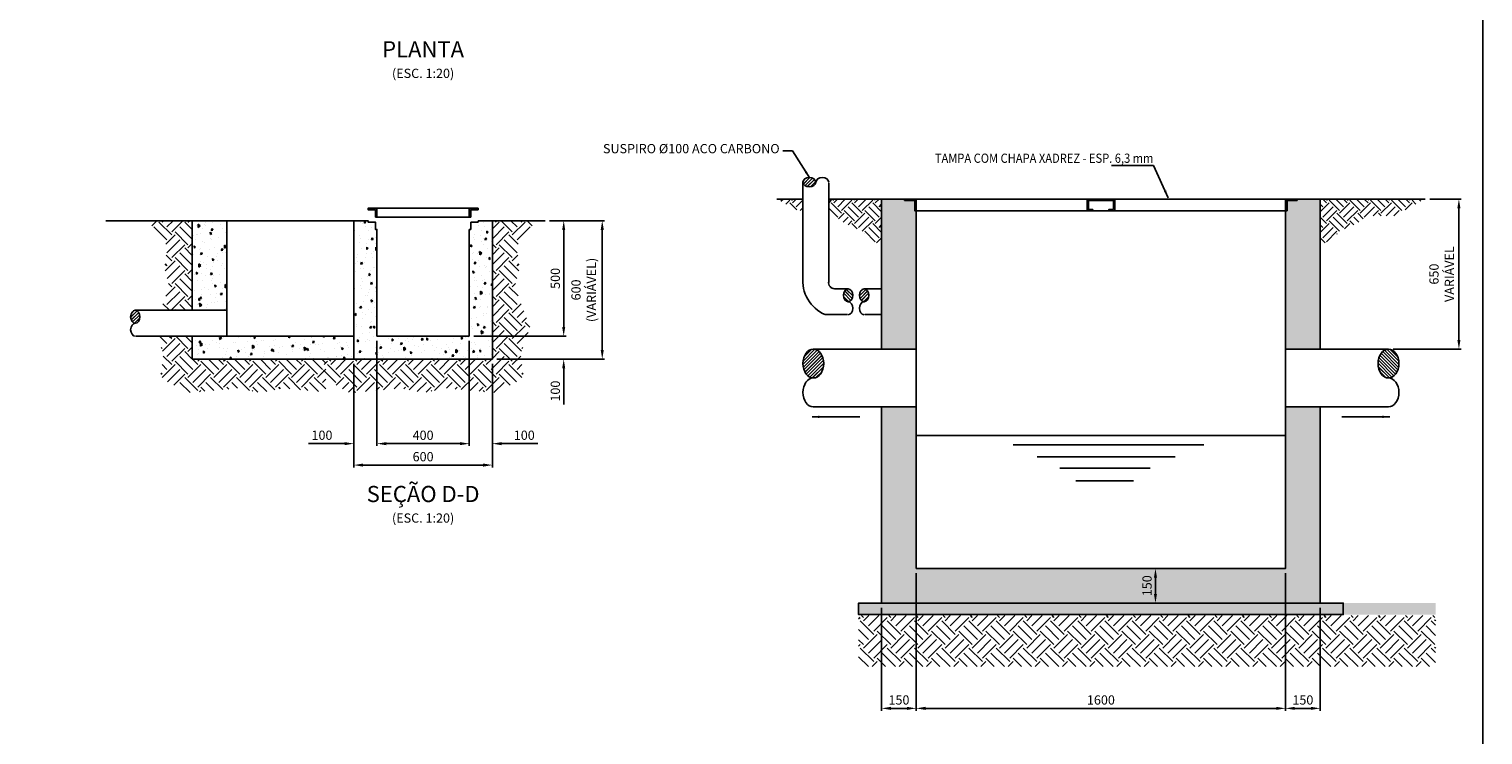
# Model space of a CAD drawing. Units: feet. Extents: x 67979 to 81499, y -66660 to -53300.
# Drawn here: x 75200 to 81499, y -61121 to -58063 of the extents above; entities that cross this region are included whole.
import ezdxf
from ezdxf.enums import TextEntityAlignment as Align

# ---------------------------------------------------------------- set-up
doc = ezdxf.new("R2010")
doc.units = ezdxf.units.FT
doc.header["$LTSCALE"] = 0.1
doc.header["$PDMODE"] = 34
doc.header["$PDSIZE"] = 5
doc.layers.get('DEFPOINTS').update_dxf_attribs({"linetype": 'CONTINUOUS'})
for name, color, linetype in [('G-08', 7, 'CONTINUOUS'), ('G-09', 7, 'CONTINUOUS'), ('HATCH HORMIGON POBRE 001', 254, 'CONTINUOUS'), ('S-10', 4, 'CONTINUOUS'), ('S-20(B)', 8, 'CONTINUOUS'), ('S-20(C)', 4, 'CONTINUOUS'), ('S-22', 5, 'CONTINUOUS'), ('S-23', 7, 'CONTINUOUS'), ('S-25', 7, 'CONTINUOUS'), ('S-25-CAMINHO EXIST', 8, 'CONTINUOUS')]:
    doc.layers.add(name, color=color, linetype=linetype)
doc.styles.add('ARIAL', font='ARIAL.TTF')
doc.styles.get("Standard").update_dxf_attribs({"font": 'ARIAL.TTF'})
doc.dimstyles.new('Dim_Civil-2009', dxfattribs={"dimscale": 30, "dimtxt": 2, "dimasz": 2, "dimexe": 0.5, "dimexo": 1, "dimgap": 0.8, "dimtad": 1, "dimdec": 0, "dimtxsty": 'ARIAL', "dimcen": 0.09, "dimclrd": 256, "dimclre": 256, "dimclrt": 256, "dimadec": 0, "dimazin": 0, "dimtfac": 1, "dimtdec": 0, "dimtofl": 0, "dimtmove": 0, "dimatfit": 3, "dimfxl": 0.5, "dimtolj": 1, "dimtzin": 0, "dimlwd": -1, "dimarcsym": 0})
pattern_1 = [(95, (22443.91, -4778.98), (70.047325, 58.77669), [9.525, -104.775]), (40, (22443.91, -4778.98), (-80.00894, 55.0885), [7.62, -83.82]), (145.451, (22449.745, -4774.08), (-9.96108, 113.86512), [8.095, -89.045]), (91.1842, (22425.95, -4761.02), (110.70512, 80.9767), [14.2875, -157.1625]), (141.6356, (22435.17, -4754.27), (-3.54307, 171.41322), [12.1425, -133.5675]), (36.184, (22425.95, -4761.02), (-3.54279, 171.4132), [11.43, -125.73]), (66, (22439.42, -4756.53), (89.760276, 17.447634), [9.525, -104.775]), (11, (22439.42, -4756.53), (-43.26996, 86.9706), [7.62, -83.82]), (116.4514, (22446.9, -4755.07), (46.49002, 104.41823), [8.095, -89.045]), (82.5, (22443.908, -4778.978), (-28.802735, 30.986707), [0, -82.804, 0, -85.09, 0, -84.1375]), (52.5, (22443.91, -4778.98), (-11.794864, 59.0435), [0, -48.514, 0, -80.899, 0, -32.0675]), (12.5, (22423.882, -4799.004), (49.963932, 45.913098), [0, -31.75, 0, -99.06, 0, -131.445]), (2.5, (22414.9, -4807.985), (43.38195, 61.361196), [0, -41.275, 0, -65.786, 0, -93.345])]
pattern_2 = [(95, (0, 0), (70.047325, 58.77669), [9.525, -104.775]), (40, (0, 0), (-80.008945, 55.0885), [7.62, -83.82]), (145.451, (5.84, 4.9), (-9.96108, 113.86512), [8.095, -89.045]), (91.1842, (-17.96, 17.96), (110.70512, 80.97671), [14.2875, -157.1625]), (141.6356, (-8.74, 24.71), (-3.54307, 171.41322), [12.1425, -133.5675]), (36.184, (-17.96, 17.96), (-3.54279, 171.4132), [11.43, -125.73]), (66, (-4.49, 22.45), (89.760276, 17.447634), [9.525, -104.775]), (11, (-4.49, 22.45), (-43.26996, 86.9706), [7.62, -83.82]), (116.4514, (2.99, 23.905), (46.49002, 104.41823), [8.095, -89.045]), (82.5, (0, 0), (-28.802735, 30.986707), [0, -82.804, 0, -85.09, 0, -84.1375]), (52.5, (0, 0), (-11.794864, 59.0435), [0, -48.514, 0, -80.899, 0, -32.0675]), (12.5, (-20.026, -20.026), (49.963932, 45.913098), [0, -31.75, 0, -99.06, 0, -131.445]), (2.5, (-29.006, -29.006), (43.381952, 61.361196), [0, -41.275, 0, -65.786, 0, -93.345])]

# ---------------------------------------------------------------- blocks, each defined once
blk = doc.blocks.new('*D66')
at = {"layer": 'DEFPOINTS', "color": 0}
for p in [(76707.5, -59393.1), (76607.5, -59493.1), (76607.5, -59859)]:
    blk.add_point(p, dxfattribs=at)
at = {"layer": 'S-25', "lineweight": -2}
for p, q in [((76707.5, -59413.1), (76707.5, -59869)), ((76607.5, -59513.1), (76607.5, -59869))]:
    blk.add_line(p, q, dxfattribs=at)
at = {"layer": 'S-25'}
for p, q in [((76567.5, -59859), (76411, -59859)), ((76747.5, -59859), (76787.5, -59859))]:
    blk.add_line(p, q, dxfattribs=at)
for points in [[(76567.5, -59852.3), (76567.5, -59865.6), (76607.5, -59859)], [(76747.5, -59852.3), (76747.5, -59865.6), (76707.5, -59859)]]:
    blk.add_solid(points, dxfattribs=at)
at = {"layer": 'S-25', "insert": (76469.3, -59822.5), "char_height": 40, "attachment_point": 5, "style": 'ARIAL'}
blk.add_mtext('\\A1;100', dxfattribs=at)
blk = doc.blocks.new('*D67')
at = {"layer": 'DEFPOINTS', "color": 0}
for p in [(76707.5, -59393.1), (77107.5, -59393.1), (77107.5, -59859)]:
    blk.add_point(p, dxfattribs=at)
at = {"layer": 'S-25', "lineweight": -2}
for p, q in [((76707.5, -59413.1), (76707.5, -59869)), ((77107.5, -59413.1), (77107.5, -59869))]:
    blk.add_line(p, q, dxfattribs=at)
at = {"layer": 'S-25'}
blk.add_line((76747.5, -59859), (77067.5, -59859), dxfattribs=at)
for points in [[(76747.5, -59852.3), (76747.5, -59865.6), (76707.5, -59859)], [(77067.5, -59852.3), (77067.5, -59865.6), (77107.5, -59859)]]:
    blk.add_solid(points, dxfattribs=at)
at = {"layer": 'S-25', "insert": (76907.5, -59822.5), "char_height": 40, "attachment_point": 5, "style": 'ARIAL'}
blk.add_mtext('\\A1;400', dxfattribs=at)
blk = doc.blocks.new('*D68')
at = {"layer": 'DEFPOINTS', "color": 0}
for p in [(77107.5, -59393.1), (77207.5, -59493.1), (77207.5, -59859)]:
    blk.add_point(p, dxfattribs=at)
at = {"layer": 'S-25', "lineweight": -2}
for p, q in [((77107.5, -59413.1), (77107.5, -59869)), ((77207.5, -59513.1), (77207.5, -59869))]:
    blk.add_line(p, q, dxfattribs=at)
at = {"layer": 'S-25'}
for p, q in [((77067.5, -59859), (77027.5, -59859)), ((77247.5, -59859), (77404, -59859))]:
    blk.add_line(p, q, dxfattribs=at)
for points in [[(77067.5, -59852.3), (77067.5, -59865.6), (77107.5, -59859)], [(77247.5, -59852.3), (77247.5, -59865.6), (77207.5, -59859)]]:
    blk.add_solid(points, dxfattribs=at)
at = {"layer": 'S-25', "insert": (77345.8, -59822.5), "char_height": 40, "attachment_point": 5, "style": 'ARIAL'}
blk.add_mtext('\\A1;100', dxfattribs=at)
blk = doc.blocks.new('*D69')
at = {"layer": 'DEFPOINTS', "color": 0}
for p in [(76607.5, -59493.1), (77207.5, -59493.1), (77207.5, -59951.8)]:
    blk.add_point(p, dxfattribs=at)
at = {"layer": 'S-25', "lineweight": -2}
for p, q in [((76607.5, -59513.1), (76607.5, -59961.8)), ((77207.5, -59513.1), (77207.5, -59961.8))]:
    blk.add_line(p, q, dxfattribs=at)
at = {"layer": 'S-25'}
blk.add_line((76647.5, -59951.8), (77167.5, -59951.8), dxfattribs=at)
for points in [[(76647.5, -59945.1), (76647.5, -59958.5), (76607.5, -59951.8)], [(77167.5, -59945.1), (77167.5, -59958.5), (77207.5, -59951.8)]]:
    blk.add_solid(points, dxfattribs=at)
at = {"layer": 'S-25', "insert": (76907.5, -59915.4), "char_height": 40, "attachment_point": 5, "style": 'ARIAL'}
blk.add_mtext('\\A1;600', dxfattribs=at)
blk = doc.blocks.new('*D70')
at = {"layer": 'DEFPOINTS', "color": 0}
for p in [(77107.5, -59393.1), (77207.5, -59493.1), (77516.7, -59493.1)]:
    blk.add_point(p, dxfattribs=at)
at = {"layer": 'S-25'}
for p, q in [((77516.7, -59353.1), (77516.7, -59313.1)), ((77516.7, -59533.1), (77516.7, -59689.6))]:
    blk.add_line(p, q, dxfattribs=at)
at = {"layer": 'S-25', "lineweight": -2}
for p, q in [((77127.5, -59393.1), (77526.7, -59393.1)), ((77227.5, -59493.1), (77526.7, -59493.1))]:
    blk.add_line(p, q, dxfattribs=at)
at = {"layer": 'S-25'}
for points in [[(77510, -59353.1), (77523.3, -59353.1), (77516.7, -59393.1)], [(77510, -59533.1), (77523.3, -59533.1), (77516.7, -59493.1)]]:
    blk.add_solid(points, dxfattribs=at)
at = {"layer": 'S-25', "insert": (77480.3, -59631.4), "char_height": 40, "attachment_point": 5, "rotation": 90, "style": 'ARIAL'}
blk.add_mtext('\\A1;100', dxfattribs=at)
blk = doc.blocks.new('*D71')
at = {"layer": 'DEFPOINTS', "color": 0}
for p in [(77435.8, -58893.1), (77516.7, -58893.1), (77107.5, -59393.1)]:
    blk.add_point(p, dxfattribs=at)
at = {"layer": 'S-25', "lineweight": -2}
for p, q in [((77455.8, -58893.1), (77526.7, -58893.1)), ((77127.5, -59393.1), (77526.7, -59393.1))]:
    blk.add_line(p, q, dxfattribs=at)
at = {"layer": 'S-25'}
blk.add_line((77516.7, -59353.1), (77516.7, -58933.1), dxfattribs=at)
for points in [[(77510, -58933.1), (77523.3, -58933.1), (77516.7, -58893.1)], [(77510, -59353.1), (77523.3, -59353.1), (77516.7, -59393.1)]]:
    blk.add_solid(points, dxfattribs=at)
at = {"layer": 'S-25', "insert": (77480.3, -59143.1), "char_height": 40, "attachment_point": 5, "rotation": 90, "style": 'ARIAL'}
blk.add_mtext('\\A1;500', dxfattribs=at)
blk = doc.blocks.new('*D72')
at = {"layer": 'DEFPOINTS', "color": 0}
for p in [(77435.8, -58893.1), (77683.7, -58893.1), (77207.5, -59493.1)]:
    blk.add_point(p, dxfattribs=at)
at = {"layer": 'S-25', "lineweight": -2}
for p, q in [((77455.8, -58893.1), (77693.7, -58893.1)), ((77227.5, -59493.1), (77693.7, -59493.1))]:
    blk.add_line(p, q, dxfattribs=at)
at = {"layer": 'S-25'}
blk.add_line((77683.7, -59453.1), (77683.7, -58933.1), dxfattribs=at)
for points in [[(77677, -58933.1), (77690.4, -58933.1), (77683.7, -58893.1)], [(77677, -59453.1), (77690.4, -59453.1), (77683.7, -59493.1)]]:
    blk.add_solid(points, dxfattribs=at)
at = {"layer": 'S-25', "insert": (77603.3, -59193.1), "char_height": 40, "attachment_point": 5, "rotation": 90, "style": 'ARIAL'}
blk.add_mtext('\\A1;600\\P(VARIÁVEL)', dxfattribs=at)
blk = doc.blocks.new('*D83')
at = {"layer": 'DEFPOINTS', "color": 0}
for p in [(79044.3, -60399.5, -1396800), (78894.3, -60549.5, -561000), (78894.3, -61005.6)]:
    blk.add_point(p, dxfattribs=at)
at = {"layer": 'S-25', "lineweight": -2}
for p, q in [((79044.3, -60419.5), (79044.3, -61015.6)), ((78894.3, -60569.5), (78894.3, -61015.6))]:
    blk.add_line(p, q, dxfattribs=at)
at = {"layer": 'S-25'}
blk.add_line((79004.3, -61005.6), (78934.3, -61005.6), dxfattribs=at)
for points in [[(78934.3, -60998.9), (78934.3, -61012.3), (78894.3, -61005.6)], [(79004.3, -60998.9), (79004.3, -61012.3), (79044.3, -61005.6)]]:
    blk.add_solid(points, dxfattribs=at)
at = {"layer": 'S-25', "insert": (78969.3, -60969.2), "char_height": 40, "attachment_point": 5, "style": 'ARIAL'}
blk.add_mtext('\\A1;150', dxfattribs=at)
blk = doc.blocks.new('*D84')
at = {"layer": 'DEFPOINTS', "color": 0}
for p in [(79044.3, -60399.5, -1396800), (80644.3, -60399.5, -1396800), (80644.3, -61005.6)]:
    blk.add_point(p, dxfattribs=at)
at = {"layer": 'S-25', "lineweight": -2}
for p, q in [((79044.3, -60419.5), (79044.3, -61015.6)), ((80644.3, -60419.5), (80644.3, -61015.6))]:
    blk.add_line(p, q, dxfattribs=at)
at = {"layer": 'S-25'}
blk.add_line((79084.3, -61005.6), (80604.3, -61005.6), dxfattribs=at)
for points in [[(79084.3, -60998.9), (79084.3, -61012.3), (79044.3, -61005.6)], [(80604.3, -60998.9), (80604.3, -61012.3), (80644.3, -61005.6)]]:
    blk.add_solid(points, dxfattribs=at)
at = {"layer": 'S-25', "insert": (79844.3, -60969.2), "char_height": 40, "attachment_point": 5, "style": 'ARIAL'}
blk.add_mtext('\\A1;1600', dxfattribs=at)
blk = doc.blocks.new('*D85')
at = {"layer": 'DEFPOINTS', "color": 0}
for p in [(80644.3, -60399.5, -1396800), (80794.3, -60549.5, -561000), (80794.3, -61005.6)]:
    blk.add_point(p, dxfattribs=at)
at = {"layer": 'S-25', "lineweight": -2}
for p, q in [((80644.3, -60419.5), (80644.3, -61015.6)), ((80794.3, -60569.5), (80794.3, -61015.6))]:
    blk.add_line(p, q, dxfattribs=at)
at = {"layer": 'S-25'}
blk.add_line((80684.3, -61005.6), (80754.3, -61005.6), dxfattribs=at)
for points in [[(80684.3, -60998.9), (80684.3, -61012.3), (80644.3, -61005.6)], [(80754.3, -60998.9), (80754.3, -61012.3), (80794.3, -61005.6)]]:
    blk.add_solid(points, dxfattribs=at)
at = {"layer": 'S-25', "insert": (80719.3, -60969.2), "char_height": 40, "attachment_point": 5, "style": 'ARIAL'}
blk.add_mtext('\\A1;150', dxfattribs=at)
blk = doc.blocks.new('*D86')
at = {"layer": 'DEFPOINTS', "color": 0}
for p in [(80038.5, -60399.5, -1396800), (80080.7, -60399.5), (80038.5, -60549.5, -1396800)]:
    blk.add_point(p, dxfattribs=at)
at = {"layer": 'S-25', "lineweight": -2}
for p, q in [((80058.5, -60399.5), (80090.7, -60399.5)), ((80058.5, -60549.5), (80090.7, -60549.5))]:
    blk.add_line(p, q, dxfattribs=at)
at = {"layer": 'S-25'}
blk.add_line((80080.7, -60509.5), (80080.7, -60439.5), dxfattribs=at)
for points in [[(80074, -60439.5), (80087.3, -60439.5), (80080.7, -60399.5)], [(80074, -60509.5), (80087.3, -60509.5), (80080.7, -60549.5)]]:
    blk.add_solid(points, dxfattribs=at)
at = {"layer": 'S-25', "insert": (80044.2, -60474.5), "char_height": 40, "attachment_point": 5, "rotation": 90, "style": 'ARIAL'}
blk.add_mtext('\\A1;150', dxfattribs=at)
blk = doc.blocks.new('*D87')
at = {"layer": 'DEFPOINTS', "color": 0}
for p in [(81248.8, -58799.5), (81395.4, -58799.5), (81090.3, -59449.5)]:
    blk.add_point(p, dxfattribs=at)
at = {"layer": 'S-25', "lineweight": -2}
for p, q in [((81268.8, -58799.5), (81405.4, -58799.5)), ((81110.3, -59449.5), (81405.4, -59449.5))]:
    blk.add_line(p, q, dxfattribs=at)
at = {"layer": 'S-25'}
blk.add_line((81395.4, -59409.5), (81395.4, -58839.5), dxfattribs=at)
for points in [[(81388.7, -58839.5), (81402.1, -58839.5), (81395.4, -58799.5)], [(81388.7, -59409.5), (81402.1, -59409.5), (81395.4, -59449.5)]]:
    blk.add_solid(points, dxfattribs=at)
at = {"layer": 'S-25', "insert": (81320.9, -59124.5), "char_height": 40, "attachment_point": 5, "rotation": 90, "style": 'ARIAL'}
blk.add_mtext('\\A1;650\\PVARIÁVEL', dxfattribs=at)

msp = doc.modelspace()

# ---------------------------------------------------------------- hatches: boundary and pattern name
at = {"layer": 'HATCH HORMIGON POBRE 001'}
h = msp.add_hatch(dxfattribs=at)
h.set_pattern_fill('AR-CONC', color=8, scale=10, angle=45, style=0)
h.set_pattern_definition([(95, (61988.76, -17530.72), (55.1552, 46.28071), [7.5, -82.5]), (40, (61988.76, -17530.72), (-62.99922, 43.37681), [6, -66]), (145.4514, (61993.35, -17526.864), (-7.84395, 89.65753), [6.37402, -70.11421]), (91.1842, (61974.615, -17516.58), (87.1693, 63.76138), [11.25, -123.75]), (141.6356, (61981.88, -17511.27), (-2.7899, 134.97117), [9.56103, -105.1713]), (36.1842, (61974.61, -17516.58), (-2.79, 134.97117), [9, -99]), (66, (61985.22, -17513.043), (70.67716, 13.73825), [7.5, -82.5]), (11, (61985.22, -17513.04), (-34.07086, 68.48084), [6, -66]), (116.4514, (61991.11, -17511.9), (36.60636, 82.21906), [6.37402, -70.11421]), (82.5, (61988.757, -17530.72), (-22.679319, 24.398982), [0, -65.2, 0, -67, 0, -66.25]), (52.5, (61988.757, -17530.72), (-9.287294, 46.490945), [0, -38.2, 0, -63.7, 0, -25.25]), (12.5, (61972.989, -17546.49), (39.341817, 36.152076), [0, -25, 0, -78, 0, -103.5]), (2.5, (61965.918, -17553.56), (34.159, 48.31598), [0, -32.5, 0, -51.8, 0, -73.5])])
h.paths.add_polyline_path([(78794.31, -60549.54), (78794.31, -60599.54), (81294.31, -60599.54), (81294.31, -60549.54)])
at = {"layer": 'S-22'}
h = msp.add_hatch(dxfattribs=at)
h.set_pattern_fill('JIS_LC_20', color=256, scale=0.5, angle=90, style=0)
h.set_pattern_definition([(225, (24036.679, -4980.692), (-7.0710678, 7.0710678), []), (225, (24036.679, -4980.892), (-7.0710678, 7.0710678), [])])
edge = h.paths.add_edge_path()
edge.add_ellipse((78581.13, -58726.41), major_axis=(28, 0), ratio=0.7223579, start_angle=0, end_angle=360)
h = msp.add_hatch(dxfattribs=at)
h.set_pattern_fill('LINE', color=256, scale=20, angle=45, style=0)
h.set_pattern_definition([(45, (490094.869, 7511666.5343), (-1.767766953, 1.767766953), [])])
h.paths.add_polyline_path([(78993.51, -58805.89), (79037.96, -58805.89), (79037.96, -58850.34), (79044.31, -58850.34), (79044.31, -58799.54), (78993.51, -58799.54)])
h = msp.add_hatch(dxfattribs=at)
h.set_pattern_fill('LINE', color=256, scale=20, angle=45, style=0)
h.set_pattern_definition([(135, (-330406.254, 7511666.5343), (1.767766953, 1.767766953), [])])
h.paths.add_polyline_path([(80695.11, -58805.89), (80650.66, -58805.89), (80650.66, -58850.34), (80644.31, -58850.34), (80644.31, -58799.54), (80695.11, -58799.54)])
h = msp.add_hatch(dxfattribs=at)
h.set_pattern_fill('JIS_LC_20', color=256, scale=0.5, style=0)
h.set_pattern_definition([(135, (132494.903, -4672.037), (7.0710678, 7.0710678), []), (135, (132494.703, -4672.037), (7.0710678, 7.0710678), [])])
edge = h.paths.add_edge_path()
edge.add_ellipse((78749.18, -59216.49), major_axis=(0, -28), ratio=0.7223579, start_angle=0, end_angle=360)
h = msp.add_hatch(dxfattribs=at)
h.set_pattern_fill('JIS_LC_20', color=256, scale=0.5, style=0)
h.set_pattern_definition([(45, (25072.633, -4672.037), (-7.0710678, 7.0710678), []), (45, (25072.833, -4672.037), (-7.0710678, 7.0710678), [])])
edge = h.paths.add_edge_path()
edge.add_ellipse((78818.35, -59216.49), major_axis=(0, -28), ratio=0.7223579, start_angle=0, end_angle=360, ccw=False)
h = msp.add_hatch(dxfattribs=at)
h.set_pattern_fill('JIS_LC_20', color=256, scale=0.5, style=0)
h.set_pattern_definition([(45, (21914.825, -4764.989), (-7.0710678, 7.0710678), []), (45, (21915.025, -4764.989), (-7.0710678, 7.0710678), [])])
edge = h.paths.add_edge_path()
edge.add_ellipse((75660.54, -59309.44), major_axis=(0, -28), ratio=0.7223579, start_angle=0, end_angle=360, ccw=False)
h = msp.add_hatch(dxfattribs=at)
h.set_pattern_fill('JIS_LC_20', color=256, scale=0.5, style=0)
h.set_pattern_definition([(45, (29418.883, -7774.419), (-7.0710678, 7.0710678), []), (45, (29419.083, -7774.419), (-7.0710678, 7.0710678), [])])
edge = h.paths.add_edge_path()
edge.add_ellipse((78598.28, -59512.04), major_axis=(0, -62.5), ratio=0.7223579, start_angle=0, end_angle=360, ccw=False)
h = msp.add_hatch(dxfattribs=at)
h.set_pattern_fill('JIS_LC_20', color=256, scale=0.5, style=0)
h.set_pattern_definition([(135, (130269.732, -7774.419), (7.0710678, 7.0710678), []), (135, (130269.532, -7774.419), (7.0710678, 7.0710678), [])])
edge = h.paths.add_edge_path()
edge.add_ellipse((81090.34, -59512.04), major_axis=(0, -62.5), ratio=0.7223579, start_angle=0, end_angle=360)
at = {"layer": 'S-23'}
h = msp.add_hatch(dxfattribs=at)
h.set_pattern_fill('EARTH', color=8, scale=10, angle=45, style=0)
h.set_pattern_definition([(135, (202973.7, 6841.054), (-7e-15, 89.80256), [63.5, -63.5]), (135, (202990.537, 6857.89), (-7e-15, 89.80256), [63.5, -63.5]), (135, (203007.375, 6874.73), (-7e-15, 89.80256), [63.5, -63.5]), (45, (203007.375, 6885.956), (89.80256, 7e-15), [63.5, -63.5]), (45, (202990.537, 6902.794), (89.80256, 7e-15), [63.5, -63.5]), (45, (202973.7, 6919.63), (89.80256, 7e-15), [63.5, -63.5])])
h.paths.add_polyline_path([(78664.83, -58799.54), (78664.83, -58872.07), (78690, -58872.07), (78734.47, -58904.01), (78798.4, -58933.17), (78876.76, -58993.31), (78894.31, -58994.04), (78894.31, -58799.54)])
h.paths.add_polyline_path([(78553.13, -58860.49), (78553.13, -58799.54), (78439.84, -58799.54)])
h = msp.add_hatch(dxfattribs=at)
h.set_pattern_fill('EARTH', color=8, scale=10, angle=45, style=0)
h.set_pattern_definition([(45, (-43285.084, 6841.054), (7e-15, 89.80256), [63.5, -63.5]), (45, (-43301.92, 6857.89), (7e-15, 89.80256), [63.5, -63.5]), (45, (-43318.76, 6874.73), (7e-15, 89.80256), [63.5, -63.5]), (135, (-43318.76, 6885.956), (-89.80256, 7e-15), [63.5, -63.5]), (135, (-43301.92, 6902.794), (-89.80256, 7e-15), [63.5, -63.5]), (135, (-43285.084, 6919.63), (-89.80256, 7e-15), [63.5, -63.5])])
h.paths.add_polyline_path([(81248.77, -58799.54), (81113.97, -58872.07), (80998.62, -58872.07), (80954.15, -58904.01), (80890.22, -58933.17), (80811.85, -58993.31), (80794.31, -58994.04), (80794.31, -58799.54)])
h = msp.add_hatch(dxfattribs=at)
h.set_pattern_fill('EARTH', color=8, scale=333.333333, angle=45, style=0)
h.set_pattern_definition([(45, (489453.03, 7513857.215), (7e-15, 117.8511302), [83.3333333, -83.3333333]), (45, (489430.93, 7513879.31), (7e-15, 117.8511302), [83.3333333, -83.3333333]), (45, (489408.83, 7513901.41), (7e-15, 117.8511302), [83.3333333, -83.3333333]), (135, (489408.83, 7513916.14), (-117.8511302, 2e-14), [83.3333333, -83.3333333]), (135, (489430.93, 7513938.24), (-117.8511302, 2e-14), [83.3333333, -83.3333333]), (135, (489453.03, 7513960.334), (-117.8511302, 2e-14), [83.3333333, -83.3333333])])
h.paths.add_polyline_path([(78794.31, -60603.68), (78794.31, -60824.7), (81294.61, -60824.7), (81294.61, -60603.68)])
at = {"layer": 'S-25-CAMINHO EXIST'}
h = msp.add_hatch(dxfattribs=at)
h.set_pattern_fill('AR-CONC', color=256, scale=0.5, angle=45, style=0)
h.set_pattern_definition(pattern_2)
h.paths.add_polyline_path([(80085.73, -60532.87), (80085.73, -60419.63), (80003.3, -60419.63), (80003.3, -60532.87)], flags=24)
h.paths.add_polyline_path([(80644.31, -59449.54), (80794.31, -59449.54), (80794.31, -58799.54), (80695.11, -58799.54), (80695.11, -58805.89), (80650.66, -58805.89), (80650.66, -58850.34), (80644.31, -58850.34)])
h.paths.add_polyline_path([(79044.31, -59699.54), (78894.31, -59699.54), (78894.31, -60549.54), (80794.31, -60549.54), (80794.31, -59699.54), (80644.31, -59699.54), (80644.31, -60399.54), (79044.31, -60399.54)])
h.paths.add_polyline_path([(78894.31, -59449.54), (79044.31, -59449.54), (79044.31, -58850.34), (79037.96, -58850.34), (79037.96, -58805.89), (78993.51, -58805.89), (78993.51, -58799.54), (78894.31, -58799.54)])
h = msp.add_hatch(dxfattribs=at)
h.set_pattern_fill('EARTH', color=256, scale=12.5, angle=45, style=0)
h.set_pattern_definition([(135, (130668.31, -4778.98), (-7e-15, 112.2532), [79.375, -79.375]), (135, (130689.36, -4757.93), (-7e-15, 112.2532), [79.375, -79.375]), (135, (130710.41, -4736.88), (-7e-15, 112.2532), [79.375, -79.375]), (45, (130710.41, -4722.85), (112.2532, 7e-15), [79.375, -79.375]), (45, (130689.36, -4701.804), (112.2532, 7e-15), [79.375, -79.375]), (45, (130668.31, -4680.76), (112.2532, 7e-15), [79.375, -79.375])])
h.paths.add_polyline_path([(75904.7, -59393.14), (75755.18, -59393.14), (75782.84, -59470.18), (75769.17, -59574.05), (75887.79, -59638.93), (76108.91, -59618.68), (76204.7, -59639.25), (76300.49, -59618.68), (76485.76, -59635.65), (76485.76, -59493.14), (75904.7, -59493.14)])
h.paths.add_polyline_path([(75769.5, -59281.44), (75904.7, -59281.44), (75904.7, -58893.14), (75715, -58893.14), (75797.98, -59002.26), (75787.04, -59101.74), (75808.12, -59178.99), (75777.84, -59259.3)])
h = msp.add_hatch(dxfattribs=at)
h.set_pattern_fill('AR-CONC', color=256, scale=0.5, angle=45, style=0)
h.set_pattern_definition(pattern_2)
h.paths.add_polyline_path([(76607.52, -59393.14), (75907.52, -59393.14), (75907.52, -59493.14), (76607.52, -59493.14)])
h.paths.add_polyline_path([(75907.52, -59281.44), (76057.52, -59281.44), (76057.52, -58893.14), (75907.52, -58893.14)])
h = msp.add_hatch(dxfattribs=at)
h.set_pattern_fill('EARTH', color=256, scale=12.5, angle=45, style=0)
h.set_pattern_definition([(45, (22443.91, -4778.98), (7e-15, 112.2532), [79.375, -79.375]), (45, (22422.86, -4757.93), (7e-15, 112.2532), [79.375, -79.375]), (45, (22401.81, -4736.88), (7e-15, 112.2532), [79.375, -79.375]), (135, (22401.81, -4722.85), (-112.2532, 7e-15), [79.375, -79.375]), (135, (22422.86, -4701.804), (-112.2532, 7e-15), [79.375, -79.375]), (135, (22443.91, -4680.76), (-112.2532, 7e-15), [79.375, -79.375])])
h.paths.add_polyline_path([(77207.52, -59493.14), (76482.63, -59493.14), (76471.98, -59574.05), (76590.61, -59638.93), (76811.73, -59618.68), (76907.52, -59639.25), (77003.31, -59618.68), (77224.43, -59638.93), (77343.06, -59574.05), (77329.38, -59470.18), (77370.59, -59355.38), (77334.38, -59259.3), (77304.1, -59178.99), (77325.18, -59101.74), (77314.25, -59002.26), (77397.22, -58893.14), (77207.52, -58893.14)])
h = msp.add_hatch(dxfattribs=at)
h.set_pattern_fill('AR-CONC', color=256, scale=0.5, angle=45, style=0)
h.set_pattern_definition(pattern_1)
h.paths.add_polyline_path([(76707.52, -58931.24), (76701.17, -58931.24), (76701.17, -58899.49), (76669.42, -58899.49), (76669.42, -58893.14), (76607.52, -58893.14), (76607.52, -59407.13), (76707.52, -59393.14)])
h = msp.add_hatch(dxfattribs=at)
h.set_pattern_fill('AR-CONC', color=256, scale=0.5, angle=45, style=0)
h.set_pattern_definition(pattern_1)
h.paths.add_polyline_path([(77107.52, -59393.14), (77207.52, -59393.14), (77207.52, -58893.14), (77107.52, -58893.14)])
h = msp.add_hatch(dxfattribs=at)
h.set_pattern_fill('AR-CONC', color=256, scale=0.5, angle=45, style=0)
h.set_pattern_definition(pattern_1)
h.paths.add_polyline_path([(77207.52, -59493.14), (76607.43, -59493.14), (76607.43, -59393.14), (77207.52, -59393.14)])

# ---------------------------------------------------------------- linework, layer by layer
at = {"layer": 'S-10'}
for points in [[(78894.31, -59449.54), (78894.31, -58799.54), (78993.51, -58799.54)], [(80695.11, -58799.54), (80794.31, -58799.54), (80794.31, -59449.54)], [(80695.11, -58799.54), (80794.31, -58799.54), (80794.31, -59449.54)], [(79044.31, -58850.34), (79044.31, -60023.66)], [(79044.31, -60023.66), (79044.31, -60399.54), (80644.31, -60399.54), (80644.31, -58850.34)], [(78894.31, -60233.17), (78894.31, -59699.54)], [(80794.31, -59699.54), (80794.31, -60549.54), (78894.31, -60549.54), (78894.31, -60233.17)], [(80794.31, -59699.54), (80794.31, -60549.54), (78894.31, -60549.54), (78894.31, -60233.17)]]:
    msp.add_lwpolyline(points, dxfattribs=at)
at = {"layer": 'S-20(B)', "ltscale": 0.5, "elevation": 835800}
for points in [[(80044.31, -60549.54), (78794.31, -60549.54), (78794.31, -60599.54), (79994.31, -60599.54)], [(80044.31, -60549.54), (80894.31, -60549.54), (80894.31, -60599.54), (79994.31, -60599.54)]]:
    msp.add_lwpolyline(points, dxfattribs=at)
at = {"layer": 'S-20(C)', "ltscale": 300}
for p, q in [((75907.52, -58893.14), (75907.52, -59281.44)), ((76057.52, -58893.14), (76057.52, -59393.14)), ((77145.62, -58899.49), (77145.62, -58893.14)), ((77145.62, -58893.14), (77207.52, -58893.14)), ((77207.52, -58893.14), (77207.52, -59493.14)), ((77107.52, -59393.14), (77107.52, -58931.24)), ((77107.52, -58931.24), (77113.87, -58931.24)), ((77113.87, -58931.24), (77113.87, -58899.49)), ((77113.87, -58899.49), (77145.62, -58899.49)), ((75907.52, -59393.14), (75907.52, -59493.14)), ((76607.52, -59393.14), (76057.52, -59393.14)), ((76707.52, -59393.14), (77107.52, -59393.14)), ((76607.52, -59493.14), (76607.52, -59407.13)), ((76607.52, -59493.14), (75907.52, -59493.14)), ((77207.52, -59493.14), (76607.52, -59493.14))]:
    msp.add_line(p, q, dxfattribs=at)
msp.add_lwpolyline([(76707.52, -59393.14), (76707.52, -58931.24), (76701.17, -58931.24), (76701.17, -58899.49), (76669.42, -58899.49), (76669.42, -58893.14), (76607.52, -58893.14), (76607.52, -59407.13)], dxfattribs=at)
at = {"layer": 'S-22'}
for p, q in [((78553.13, -58726.41), (78553.13, -59135.36)), ((78664.83, -59157.37), (78664.83, -58729.35)), ((78749.18, -59188.49), (78690.17, -59188.49)), ((78818.35, -59188.49), (78894.31, -59188.49)), ((75660.54, -59281.44), (76057.52, -59281.44)), ((78649.69, -59300.19), (78746.24, -59300.19)), ((78894.31, -59300.19), (78821.29, -59300.19)), ((76057.52, -59393.14), (75663.49, -59393.14)), ((79044.31, -59449.54), (78598.28, -59449.54)), ((80644.31, -59449.54), (81090.34, -59449.54)), ((79044.31, -59699.54), (78598.28, -59699.54)), ((80644.31, -59699.54), (81090.34, -59699.54))]:
    msp.add_line(p, q, dxfattribs=at)
for points in [[(78993.51, -58805.89), (79037.96, -58805.89), (79037.96, -58850.34), (79044.31, -58850.34), (79044.31, -58799.54), (78993.51, -58799.54)], [(79809.31, -58844.54), (79809.31, -58850.54), (79784.31, -58850.54), (79784.31, -58799.54), (79904.31, -58799.54), (79904.31, -58850.54), (79879.31, -58850.54), (79879.31, -58844.54), (79898.31, -58844.54), (79898.31, -58805.54), (79790.31, -58805.54), (79790.31, -58844.54)], [(80695.11, -58805.89), (80650.66, -58805.89), (80650.66, -58850.34), (80644.31, -58850.34), (80644.31, -58799.54), (80695.11, -58799.54)], [(76701.17, -58877.73), (76707.52, -58877.73), (76707.52, -58839.63), (76669.42, -58839.63), (76669.42, -58845.98), (76701.17, -58845.98)], [(77113.87, -58877.73), (77107.52, -58877.73), (77107.52, -58839.63), (77145.62, -58839.63), (77145.62, -58845.98), (77113.87, -58845.98)]]:
    msp.add_lwpolyline(points, close=True, dxfattribs=at)
for points in [[(79044.31, -58799.54), (80644.31, -58799.54)], [(76707.52, -58839.63), (77107.52, -58839.63)], [(76707.52, -58877.73), (77107.52, -58877.73)], [(80644.31, -58850.34), (79044.31, -58850.34)]]:
    msp.add_lwpolyline(points, dxfattribs=at)
for centre, radius, start, end in [((78713.66, -59152.01), 161.39, 174.076089, 246.647116), ((78691.91, -59161.19), 27.35, 171.960516, 266.360057)]:
    msp.add_arc(centre, radius, start, end, dxfattribs=at)
for centre, major_axis in [((78581.13, -58726.41), (28, 0)), ((78749.18, -59216.49), (0, -28)), ((81090.34, -59512.04), (0, -62.5))]:
    msp.add_ellipse(centre, major_axis=major_axis, ratio=0.7223579, dxfattribs=at)
for centre, major_axis in [((78637.13, -58726.41), (-28, 0)), ((78749.18, -59272.49), (0, 28)), ((81090.34, -59637.04), (0, 62.5))]:
    msp.add_ellipse(centre, major_axis=major_axis, ratio=0.7223579, start_param=3.1415927, end_param=6.2831853, dxfattribs=at)
at = {"layer": 'S-22', "extrusion": (0, 0, -1)}
for centre, major_axis in [((78818.35, -59216.49), (0, -28)), ((75660.54, -59309.44), (0, -28)), ((78598.28, -59512.04), (0, -62.5))]:
    msp.add_ellipse(centre, major_axis=major_axis, ratio=0.7223579, dxfattribs=at)
for centre, major_axis in [((78818.35, -59272.49), (0, 28)), ((75660.54, -59365.44), (0, 28)), ((78598.28, -59637.04), (0, 62.5))]:
    msp.add_ellipse(centre, major_axis=major_axis, ratio=0.7223579, start_param=3.1415927, end_param=6.2831853, dxfattribs=at)
at = {"layer": 'S-23', "color": 8}
for p, q in [((78439.84, -58799.54), (78553.13, -58799.54)), ((78664.83, -58799.54), (78894.31, -58799.54)), ((81248.77, -58799.54), (80794.31, -58799.54))]:
    msp.add_line(p, q, dxfattribs=at)
at = {"layer": 'S-25', "color": 4}
for p, q in [((79044.31, -59823.66), (80644.31, -59823.66)), ((79463.63, -59864.37), (80289.54, -59864.37)), ((79567.47, -59916.26), (80166.57, -59916.26)), ((79666.81, -59965.04), (80057.86, -59965.04)), ((79734.96, -60020.17), (79984.84, -60020.17))]:
    msp.add_line(p, q, dxfattribs=at)
at = {"layer": 'S-25'}
msp.add_lwpolyline([(67979.49, -55180.45), (81499.49, -55180.45), (81499.49, -66660.45), (67979.49, -66660.45)], close=True, dxfattribs=at)
at = {"layer": 'S-25-CAMINHO EXIST'}
for p, q in [((76607.52, -58893.14), (75532.5, -58893.14)), ((77207.52, -58893.14), (77435.77, -58893.14))]:
    msp.add_line(p, q, dxfattribs=at)

# ---------------------------------------------------------------- texts
at = {"layer": 'G-08'}
for s, p in [('%%UPLANTA', (76907.52, -58159.82)), ('%%USEÇÃO D-D', (76907.52, -60086.12))]:
    msp.add_text(s, height=70, dxfattribs=at).set_placement(p, align=Align.MIDDLE)
at = {"layer": 'G-09'}
for p in [(76907.52, -58254.95), (76907.52, -60181.24)]:
    msp.add_text('(ESC. 1:20)', height=40, dxfattribs=at).set_placement(p, align=Align.MIDDLE_CENTER)
msp.add_text('SUSPIRO %%C100 ACO CARBONO', height=40, dxfattribs=at).set_placement((78452.28, -58601.07), align=Align.RIGHT)
at = {"layer": 'G-09', "style": 'ARIAL', "width": 0.811094}
msp.add_text('TAMPA COM CHAPA XADREZ - ESP. 6,3 mm', height=40, dxfattribs=at).set_placement((79124.78, -58642.59), (80071.7, -58642.59), align=Align.FIT)

# ---------------------------------------------------------------- dimensions: what is measured, and where the dimension line sits
at = {"layer": 'S-25'}
for base, p1, p2, text, picture, middle in [((81395.4, -58799.54), (81090.34, -59449.54), (81248.77, -58799.54), '<>\\PVARIÁVEL', '*D87', (81320.94, -59124.54)), ((77683.69, -58893.14), (77207.52, -59493.14), (77435.77, -58893.14), '<>\\P(VARIÁVEL)', '*D72', (77603.35, -59193.14))]:
    dim = msp.add_linear_dim(base=base, p1=p1, p2=p2, angle=90, text=text, dimstyle='Dim_Civil-2009', override={"dimscale": 20}, dxfattribs=at)
    dim.commit()
    dim.dimension.update_dxf_attribs({"geometry": picture, "text_midpoint": middle})
for base, p1, p2, picture, middle in [((77516.67, -58893.14), (77107.52, -59393.14), (77435.77, -58893.14), '*D71', (77480.25, -59143.14)), ((77516.67, -59493.14), (77107.52, -59393.14), (77207.52, -59493.14), '*D70', (77480.25, -59631.38)), ((80080.65, -60399.54, 1396800), (80038.55, -60549.54), (80038.55, -60399.54), '*D86', (80044.23, -60474.54, 1396800))]:
    dim = msp.add_linear_dim(base=base, p1=p1, p2=p2, angle=90, dimstyle='Dim_Civil-2009', override={"dimscale": 20}, dxfattribs=at)
    dim.commit()
    dim.dimension.update_dxf_attribs({"geometry": picture, "text_midpoint": middle})
for base, p1, p2, picture, middle in [((76607.52, -59858.95), (76707.52, -59393.14), (76607.52, -59493.14), '*D66', (76469.28, -59822.53)), ((77107.52, -59858.95), (76707.52, -59393.14), (77107.52, -59393.14), '*D67', (76907.52, -59822.53)), ((77207.52, -59858.95), (77107.52, -59393.14), (77207.52, -59493.14), '*D68', (77345.76, -59822.53)), ((77207.52, -59951.8), (76607.52, -59493.14), (77207.52, -59493.14), '*D69', (76907.52, -59915.38)), ((78894.31, -61005.59, 1396800), (79044.31, -60399.54), (78894.31, -60549.54, 835800), '*D83', (78969.31, -60969.17, 1396800)), ((80644.31, -61005.59, 1396800), (79044.31, -60399.54), (80644.31, -60399.54), '*D84', (79844.31, -60969.17, 1396800)), ((80794.31, -61005.59, 1396800), (80644.31, -60399.54), (80794.31, -60549.54, 835800), '*D85', (80719.31, -60969.17, 1396800))]:
    dim = msp.add_linear_dim(base=base, p1=p1, p2=p2, dimstyle='Dim_Civil-2009', override={"dimscale": 20}, dxfattribs=at)
    dim.commit()
    dim.dimension.update_dxf_attribs({"geometry": picture, "text_midpoint": middle})

# ---------------------------------------------------------------- leaders
at = {"layer": 'G-09'}
for points in [[(78583.07, -58709.37), (78508.03, -58589.94), (78466.69, -58589.94)], [(80135.37, -58793.66), (80072.71, -58654.25), (79890.11, -58654.25)], [(78592.75, -59742.88), (78800.42, -59742.88), (78757.95, -59742.88)], [(81095.86, -59742.88), (80888.19, -59742.88), (80930.66, -59742.88)]]:
    msp.add_leader(points, dimstyle='Dim_Civil-2009', override={"dimscale": 20, "dimtxt": 1.6, "dimasz": 1.6, "dimlfac": 0.5}, dxfattribs=at)

doc.saveas('drawing.dxf')
